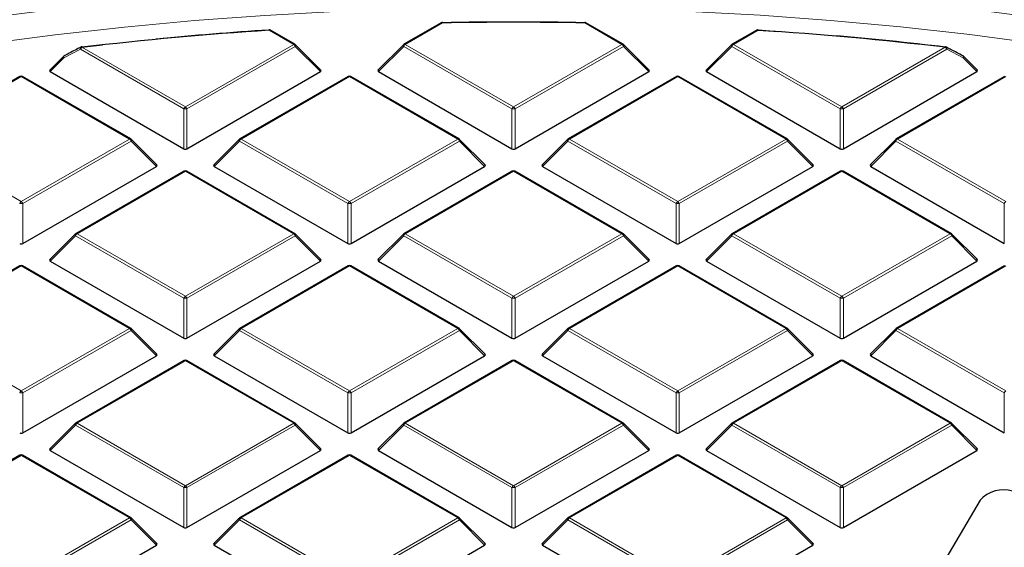
# Model space of a CAD drawing. Units: millimetres. Extents: x 0 to 420, y 0 to 297.
# Drawn here: x 299 to 318, y 212 to 222 of the extents above; entities that cross this region are included whole.
import ezdxf

# ---------------------------------------------------------------- set-up
doc = ezdxf.new("R2010")
doc.units = ezdxf.units.MM

msp = doc.modelspace()

# ---------------------------------------------------------------- linework, layer by layer
at = {"color": 7, "linetype": 'Continuous', "lineweight": 25}
for p, q in [((307.3338, 222.0848), (306.6118, 221.668)), ((310.8628, 221.668), (310.1409, 222.0848)), ((304.4989, 221.668), (304.022, 221.9433)), ((313.4527, 221.9433), (312.9758, 221.668)), ((313.4825, 221.9452), (313.8742, 221.9185)), ((300.3597, 221.6145), (300.7634, 221.6606)), ((305.0023, 221.1669), (304.5092, 221.66)), ((306.6015, 221.66), (306.1084, 221.1669)), ((311.3663, 221.1669), (310.8732, 221.66)), ((312.9654, 221.66), (312.4724, 221.1669)), ((300.0141, 221.4367), (299.7444, 221.1669)), ((317.7302, 221.1669), (317.4605, 221.4367)), ((299.7523, 221.1375), (302.3428, 219.6421)), ((302.404, 219.6421), (304.9944, 221.1375)), ((306.1163, 221.1375), (308.7067, 219.6421)), ((308.7679, 219.6421), (311.3584, 221.1375)), ((312.4803, 221.1375), (315.0707, 219.6421)), ((315.1319, 219.6421), (317.7223, 221.1375)), ((299.1664, 221.0437), (297.0659, 219.8311)), ((301.3169, 219.8311), (299.2164, 221.0437)), ((305.5304, 221.0437), (303.4298, 219.8311)), ((307.6809, 219.8311), (305.5803, 221.0437)), ((311.8943, 221.0437), (309.7938, 219.8311)), ((314.0448, 219.8311), (311.9443, 221.0437)), ((318.2583, 221.0437), (316.1578, 219.8311)), ((301.8203, 219.33), (301.3273, 219.8231)), ((303.4195, 219.8231), (302.9264, 219.33)), ((308.1843, 219.33), (307.6912, 219.8231)), ((309.7834, 219.8231), (309.2904, 219.33)), ((314.5482, 219.33), (314.0552, 219.8231)), ((316.1474, 219.8231), (315.6543, 219.33)), ((299.222, 217.8052), (301.8124, 219.3006)), ((302.3484, 219.2067), (300.2479, 217.9941)), ((304.4989, 217.9941), (302.3984, 219.2067)), ((302.9343, 219.3006), (305.5247, 217.8052)), ((305.586, 217.8052), (308.1764, 219.3006)), ((308.7123, 219.2067), (306.6118, 217.9941)), ((310.8628, 217.9941), (308.7623, 219.2067)), ((309.2983, 219.3006), (311.8887, 217.8052)), ((311.9499, 217.8052), (314.5403, 219.3006)), ((315.0763, 219.2067), (312.9758, 217.9941)), ((317.2268, 217.9941), (315.1263, 219.2067)), ((315.6622, 219.3006), (318.2527, 217.8052)), ((300.2375, 217.9862), (299.7444, 217.4931)), ((305.0023, 217.4931), (304.5092, 217.9862)), ((306.6015, 217.9862), (306.1084, 217.4931)), ((311.3663, 217.4931), (310.8732, 217.9862)), ((312.9654, 217.9862), (312.4724, 217.4931)), ((317.7302, 217.4931), (317.2372, 217.9862)), ((299.7523, 217.4637), (302.3428, 215.9682)), ((302.404, 215.9682), (304.9944, 217.4637)), ((306.1163, 217.4637), (308.7067, 215.9682)), ((308.7679, 215.9682), (311.3584, 217.4637)), ((312.4803, 217.4637), (315.0707, 215.9682)), ((315.1319, 215.9682), (317.7223, 217.4637)), ((299.1664, 217.3698), (297.0659, 216.1572)), ((301.3169, 216.1572), (299.2164, 217.3698)), ((305.5304, 217.3698), (303.4298, 216.1572)), ((307.6809, 216.1572), (305.5803, 217.3698)), ((311.8943, 217.3698), (309.7938, 216.1572)), ((314.0448, 216.1572), (311.9443, 217.3698)), ((318.2583, 217.3698), (316.1578, 216.1572)), ((301.8203, 215.6562), (301.3273, 216.1493)), ((303.4195, 216.1493), (302.9264, 215.6562)), ((308.1843, 215.6562), (307.6912, 216.1493)), ((309.7834, 216.1493), (309.2904, 215.6562)), ((314.5482, 215.6562), (314.0552, 216.1493)), ((316.1474, 216.1493), (315.6543, 215.6562)), ((299.222, 214.1313), (301.8124, 215.6267)), ((302.9343, 215.6267), (305.5247, 214.1313)), ((305.586, 214.1313), (308.1764, 215.6267)), ((309.2983, 215.6267), (311.8887, 214.1313)), ((311.9499, 214.1313), (314.5403, 215.6267)), ((315.6622, 215.6267), (318.2527, 214.1313)), ((302.3484, 215.5329), (300.2479, 214.3203)), ((304.4989, 214.3203), (302.3984, 215.5329)), ((308.7123, 215.5329), (306.6118, 214.3203)), ((310.8628, 214.3203), (308.7623, 215.5329)), ((315.0763, 215.5329), (312.9758, 214.3203)), ((317.2268, 214.3203), (315.1263, 215.5329)), ((300.2375, 214.3124), (299.7444, 213.8193)), ((305.0023, 213.8193), (304.5092, 214.3124)), ((306.6015, 214.3124), (306.1084, 213.8193)), ((311.3663, 213.8193), (310.8732, 214.3124)), ((312.9654, 214.3124), (312.4724, 213.8193)), ((317.7302, 213.8193), (317.2372, 214.3124)), ((299.1664, 213.696), (297.0659, 212.4834)), ((301.3169, 212.4834), (299.2164, 213.696)), ((299.7523, 213.7898), (302.3428, 212.2944)), ((302.404, 212.2944), (304.9944, 213.7898)), ((305.5304, 213.696), (303.4298, 212.4834)), ((307.6809, 212.4834), (305.5803, 213.696)), ((306.1163, 213.7898), (308.7067, 212.2944)), ((308.7679, 212.2944), (311.3584, 213.7898)), ((311.8943, 213.696), (309.7938, 212.4834)), ((314.0448, 212.4834), (311.9443, 213.696)), ((312.4803, 213.7898), (315.0707, 212.2944)), ((315.1319, 212.2944), (317.7223, 213.7898)), ((317.7819, 212.8244), (316.2144, 210.1586)), ((301.8203, 211.9824), (301.3273, 212.4754)), ((303.4195, 212.4754), (302.9264, 211.9824)), ((308.1843, 211.9824), (307.6912, 212.4754)), ((309.7834, 212.4754), (309.2904, 211.9824)), ((314.5482, 211.9824), (314.0552, 212.4754)), ((299.222, 210.4575), (301.8124, 211.9529)), ((302.9343, 211.9529), (305.5247, 210.4575)), ((305.586, 210.4575), (308.1764, 211.9529)), ((309.2983, 211.9529), (311.8887, 210.4575)), ((311.9499, 210.4575), (314.5403, 211.9529))]:
    msp.add_line(p, q, dxfattribs=at)
at = {"color": 8, "linetype": 'Continuous', "lineweight": 18}
for p, q in [((307.3588, 222.0823), (306.6368, 221.6655)), ((310.8378, 221.6655), (310.1159, 222.0823)), ((304.4739, 221.6655), (303.997, 221.9408)), ((313.4777, 221.9408), (313.0008, 221.6655)), ((302.3734, 220.4529), (304.4739, 221.6655)), ((306.6368, 221.6655), (308.7373, 220.4529)), ((308.7373, 220.4529), (310.8378, 221.6655)), ((313.0008, 221.6655), (315.1013, 220.4529)), ((300.3377, 221.5723), (300.0189, 221.404)), ((302.3428, 220.4148), (300.3377, 221.5723)), ((300.3683, 221.6104), (302.3734, 220.4529)), ((304.5045, 221.6274), (302.404, 220.4148)), ((304.9944, 221.1375), (304.5045, 221.6274)), ((306.6062, 221.6274), (306.1163, 221.1375)), ((308.7067, 220.4148), (306.6062, 221.6274)), ((310.8685, 221.6274), (308.7679, 220.4148)), ((311.3584, 221.1375), (310.8685, 221.6274)), ((312.9702, 221.6274), (312.4803, 221.1375)), ((315.0707, 220.4148), (312.9702, 221.6274)), ((315.1013, 220.4529), (317.1063, 221.6104)), ((317.137, 221.5723), (315.1319, 220.4148)), ((317.4558, 221.404), (317.137, 221.5723)), ((300.0189, 221.404), (299.7523, 221.1375)), ((317.7223, 221.1375), (317.4558, 221.404)), ((299.1914, 221.0412), (297.0909, 219.8286)), ((301.2919, 219.8286), (299.1914, 221.0412)), ((305.5554, 221.0412), (303.4548, 219.8286)), ((307.6559, 219.8286), (305.5554, 221.0412)), ((311.9193, 221.0412), (309.8188, 219.8286)), ((314.0198, 219.8286), (311.9193, 221.0412)), ((318.2833, 221.0412), (316.1828, 219.8286)), ((302.3428, 219.6421), (302.3428, 220.4148)), ((302.404, 220.4148), (302.404, 219.6421)), ((308.7067, 219.6421), (308.7067, 220.4148)), ((308.7679, 220.4148), (308.7679, 219.6421)), ((315.0707, 219.6421), (315.0707, 220.4148)), ((315.1319, 220.4148), (315.1319, 219.6421)), ((297.0909, 219.8286), (299.1914, 218.616)), ((299.1914, 218.616), (301.2919, 219.8286)), ((301.3225, 219.7905), (299.222, 218.5779)), ((301.8124, 219.3006), (301.3225, 219.7905)), ((303.4242, 219.7905), (302.9343, 219.3006)), ((305.5247, 218.5779), (303.4242, 219.7905)), ((303.4548, 219.8286), (305.5554, 218.616)), ((305.5554, 218.616), (307.6559, 219.8286)), ((307.6865, 219.7905), (305.586, 218.5779)), ((308.1764, 219.3006), (307.6865, 219.7905)), ((309.7882, 219.7905), (309.2983, 219.3006)), ((311.8887, 218.5779), (309.7882, 219.7905)), ((309.8188, 219.8286), (311.9193, 218.616)), ((311.9193, 218.616), (314.0198, 219.8286)), ((314.0504, 219.7905), (311.9499, 218.5779)), ((314.5403, 219.3006), (314.0504, 219.7905)), ((316.1521, 219.7905), (315.6622, 219.3006)), ((318.2527, 218.5779), (316.1521, 219.7905)), ((316.1828, 219.8286), (318.2833, 218.616)), ((302.3734, 219.2043), (300.2729, 217.9917)), ((304.4739, 217.9917), (302.3734, 219.2043)), ((308.7373, 219.2043), (306.6368, 217.9917)), ((310.8378, 217.9917), (308.7373, 219.2043)), ((315.1013, 219.2043), (313.0008, 217.9917)), ((317.2018, 217.9917), (315.1013, 219.2043)), ((299.222, 218.5779), (299.222, 217.8052)), ((305.5247, 217.8052), (305.5247, 218.5779)), ((305.586, 218.5779), (305.586, 217.8052)), ((311.8887, 217.8052), (311.8887, 218.5779)), ((311.9499, 218.5779), (311.9499, 217.8052)), ((318.2527, 217.8052), (318.2527, 218.5779)), ((300.2422, 217.9536), (299.7523, 217.4637)), ((302.3428, 216.741), (300.2422, 217.9536)), ((300.2729, 217.9917), (302.3734, 216.7791)), ((302.3734, 216.7791), (304.4739, 217.9917)), ((304.5045, 217.9536), (302.404, 216.741)), ((304.9944, 217.4637), (304.5045, 217.9536)), ((306.6062, 217.9536), (306.1163, 217.4637)), ((308.7067, 216.741), (306.6062, 217.9536)), ((306.6368, 217.9917), (308.7373, 216.7791)), ((308.7373, 216.7791), (310.8378, 217.9917)), ((310.8685, 217.9536), (308.7679, 216.741)), ((311.3584, 217.4637), (310.8685, 217.9536)), ((312.9702, 217.9536), (312.4803, 217.4637)), ((315.0707, 216.741), (312.9702, 217.9536)), ((313.0008, 217.9917), (315.1013, 216.7791)), ((315.1013, 216.7791), (317.2018, 217.9917)), ((317.2324, 217.9536), (315.1319, 216.741)), ((317.7223, 217.4637), (317.2324, 217.9536)), ((299.1914, 217.3674), (297.0909, 216.1548)), ((301.2919, 216.1548), (299.1914, 217.3674)), ((305.5554, 217.3674), (303.4548, 216.1548)), ((307.6559, 216.1548), (305.5554, 217.3674)), ((311.9193, 217.3674), (309.8188, 216.1548)), ((314.0198, 216.1548), (311.9193, 217.3674)), ((318.2833, 217.3674), (316.1828, 216.1548)), ((302.3428, 215.9682), (302.3428, 216.741)), ((302.404, 216.741), (302.404, 215.9682)), ((308.7067, 215.9682), (308.7067, 216.741)), ((308.7679, 216.741), (308.7679, 215.9682)), ((315.0707, 215.9682), (315.0707, 216.741)), ((315.1319, 216.741), (315.1319, 215.9682)), ((297.0909, 216.1548), (299.1914, 214.9421)), ((299.1914, 214.9421), (301.2919, 216.1548)), ((303.4548, 216.1548), (305.5554, 214.9421)), ((305.5554, 214.9421), (307.6559, 216.1548)), ((309.8188, 216.1548), (311.9193, 214.9421)), ((311.9193, 214.9421), (314.0198, 216.1548)), ((316.1828, 216.1548), (318.2833, 214.9421)), ((301.3225, 216.1167), (299.222, 214.9041)), ((301.8124, 215.6267), (301.3225, 216.1167)), ((303.4242, 216.1167), (302.9343, 215.6267)), ((305.5247, 214.9041), (303.4242, 216.1167)), ((307.6865, 216.1167), (305.586, 214.9041)), ((308.1764, 215.6267), (307.6865, 216.1167)), ((309.7882, 216.1167), (309.2983, 215.6267)), ((311.8887, 214.9041), (309.7882, 216.1167)), ((314.0504, 216.1167), (311.9499, 214.9041)), ((314.5403, 215.6267), (314.0504, 216.1167)), ((316.1521, 216.1167), (315.6622, 215.6267)), ((318.2527, 214.9041), (316.1521, 216.1167)), ((302.3734, 215.5304), (300.2729, 214.3178)), ((304.4739, 214.3178), (302.3734, 215.5304)), ((308.7373, 215.5304), (306.6368, 214.3178)), ((310.8378, 214.3178), (308.7373, 215.5304)), ((315.1013, 215.5304), (313.0008, 214.3178)), ((317.2018, 214.3178), (315.1013, 215.5304)), ((299.222, 214.9041), (299.222, 214.1313)), ((305.5247, 214.1313), (305.5247, 214.9041)), ((305.586, 214.9041), (305.586, 214.1313)), ((311.8887, 214.1313), (311.8887, 214.9041)), ((311.9499, 214.9041), (311.9499, 214.1313)), ((318.2527, 214.1313), (318.2527, 214.9041)), ((300.2422, 214.2797), (299.7523, 213.7898)), ((302.3428, 213.0671), (300.2422, 214.2797)), ((300.2729, 214.3178), (302.3734, 213.1052)), ((302.3734, 213.1052), (304.4739, 214.3178)), ((304.5045, 214.2797), (302.404, 213.0671)), ((304.9944, 213.7898), (304.5045, 214.2797)), ((306.6062, 214.2797), (306.1163, 213.7898)), ((308.7067, 213.0671), (306.6062, 214.2797)), ((306.6368, 214.3178), (308.7373, 213.1052)), ((308.7373, 213.1052), (310.8378, 214.3178)), ((310.8685, 214.2797), (308.7679, 213.0671)), ((311.3584, 213.7898), (310.8685, 214.2797)), ((312.9702, 214.2797), (312.4803, 213.7898)), ((315.0707, 213.0671), (312.9702, 214.2797)), ((313.0008, 214.3178), (315.1013, 213.1052)), ((315.1013, 213.1052), (317.2018, 214.3178)), ((317.2324, 214.2797), (315.1319, 213.0671)), ((317.7223, 213.7898), (317.2324, 214.2797)), ((299.1914, 213.6935), (297.0909, 212.4809)), ((301.2919, 212.4809), (299.1914, 213.6935)), ((305.5554, 213.6935), (303.4548, 212.4809)), ((307.6559, 212.4809), (305.5554, 213.6935)), ((311.9193, 213.6935), (309.8188, 212.4809)), ((314.0198, 212.4809), (311.9193, 213.6935)), ((302.3428, 212.2944), (302.3428, 213.0671)), ((302.404, 213.0671), (302.404, 212.2944)), ((308.7067, 212.2944), (308.7067, 213.0671)), ((308.7679, 213.0671), (308.7679, 212.2944)), ((315.0707, 212.2944), (315.0707, 213.0671)), ((315.1319, 213.0671), (315.1319, 212.2944)), ((299.1914, 211.2683), (301.2919, 212.4809)), ((301.3225, 212.4428), (299.222, 211.2302)), ((301.8124, 211.9529), (301.3225, 212.4428)), ((303.4242, 212.4428), (302.9343, 211.9529)), ((305.5247, 211.2302), (303.4242, 212.4428)), ((303.4548, 212.4809), (305.5554, 211.2683)), ((305.5554, 211.2683), (307.6559, 212.4809)), ((307.6865, 212.4428), (305.586, 211.2302)), ((308.1764, 211.9529), (307.6865, 212.4428)), ((309.7882, 212.4428), (309.2983, 211.9529)), ((311.8887, 211.2302), (309.7882, 212.4428)), ((309.8188, 212.4809), (311.9193, 211.2683)), ((311.9193, 211.2683), (314.0198, 212.4809)), ((314.0504, 212.4428), (311.9499, 211.2302)), ((314.5403, 211.9529), (314.0504, 212.4428))]:
    msp.add_line(p, q, dxfattribs=at)
at = {"color": 8, "linetype": 'Continuous', "lineweight": 18, "flags": 128}
for points in [[(298.5068, 221.6741), (299.8469, 221.8502), (301.196, 222.0015), (302.5528, 222.1279), (303.9159, 222.2292), (305.2839, 222.3054), (306.6554, 222.3563), (308.029, 222.382), (309.4034, 222.3824), (310.777, 222.3575), (312.1486, 222.3073), (313.5167, 222.2319), (314.88, 222.1313), (316.237, 222.0057), (317.5864, 221.8552), (318.9268, 221.6799)], [(304.5092, 221.66), (304.5105, 221.6585), (304.5121, 221.6549), (304.5126, 221.6505), (304.5121, 221.6454), (304.5105, 221.6398), (304.508, 221.6337), (304.5045, 221.6274)], [(306.6062, 221.6274), (306.6027, 221.6337), (306.6002, 221.6398), (306.5986, 221.6454), (306.5981, 221.6505), (306.5986, 221.6549), (306.6002, 221.6585), (306.6015, 221.66)], [(310.8732, 221.66), (310.8745, 221.6585), (310.8761, 221.6549), (310.8766, 221.6505), (310.8761, 221.6454), (310.8745, 221.6398), (310.8719, 221.6337), (310.8685, 221.6274)], [(312.9702, 221.6274), (312.9667, 221.6337), (312.9641, 221.6398), (312.9626, 221.6454), (312.962, 221.6505), (312.9626, 221.6549), (312.9641, 221.6585), (312.9654, 221.66)], [(300.3377, 221.5723), (300.3354, 221.5821), (300.3347, 221.5914), (300.3356, 221.5996), (300.338, 221.6064), (300.3418, 221.6115), (300.3451, 221.6138)], [(300.3683, 221.6104), (300.367, 221.6137), (300.3657, 221.6163), (300.3645, 221.6181), (300.3634, 221.6191), (300.3625, 221.6192)], [(317.1297, 221.6138), (317.1329, 221.6115), (317.1367, 221.6064), (317.1391, 221.5996), (317.1399, 221.5914), (317.1392, 221.5821), (317.137, 221.5723)], [(300.0189, 221.404), (300.0154, 221.4103), (300.0128, 221.4164), (300.0113, 221.422), (300.0108, 221.4271), (300.0113, 221.4315), (300.0128, 221.4351), (300.0141, 221.4367)], [(300.0189, 221.404), (300.0166, 221.4138), (300.0158, 221.423), (300.0166, 221.4312), (300.019, 221.438), (300.0228, 221.4431), (300.026, 221.4454)], [(317.4487, 221.4454), (317.4519, 221.4431), (317.4557, 221.438), (317.458, 221.4312), (317.4588, 221.423), (317.4581, 221.4138), (317.4558, 221.404)], [(317.4605, 221.4367), (317.4618, 221.4351), (317.4634, 221.4315), (317.4639, 221.4271), (317.4634, 221.422), (317.4618, 221.4164), (317.4593, 221.4103), (317.4558, 221.404)], [(301.3273, 219.8231), (301.3286, 219.8215), (301.3301, 219.818), (301.3306, 219.8136), (301.3301, 219.8085), (301.3286, 219.8029), (301.326, 219.7968), (301.3225, 219.7905)], [(303.4242, 219.7905), (303.4207, 219.7968), (303.4182, 219.8029), (303.4166, 219.8085), (303.4161, 219.8136), (303.4166, 219.818), (303.4182, 219.8215), (303.4195, 219.8231)], [(307.6912, 219.8231), (307.6925, 219.8215), (307.6941, 219.818), (307.6946, 219.8136), (307.6941, 219.8085), (307.6925, 219.8029), (307.69, 219.7968), (307.6865, 219.7905)], [(309.7882, 219.7905), (309.7847, 219.7968), (309.7822, 219.8029), (309.7806, 219.8085), (309.7801, 219.8136), (309.7806, 219.818), (309.7822, 219.8215), (309.7834, 219.8231)], [(314.0552, 219.8231), (314.0565, 219.8215), (314.058, 219.818), (314.0586, 219.8136), (314.058, 219.8085), (314.0565, 219.8029), (314.0539, 219.7968), (314.0504, 219.7905)], [(316.1521, 219.7905), (316.1487, 219.7968), (316.1461, 219.8029), (316.1446, 219.8085), (316.144, 219.8136), (316.1446, 219.818), (316.1461, 219.8215), (316.1474, 219.8231)], [(300.2422, 217.9536), (300.2388, 217.9599), (300.2362, 217.9659), (300.2346, 217.9716), (300.2341, 217.9767), (300.2346, 217.981), (300.2362, 217.9846), (300.2375, 217.9862)], [(304.5092, 217.9862), (304.5105, 217.9846), (304.5121, 217.981), (304.5126, 217.9767), (304.5121, 217.9716), (304.5105, 217.9659), (304.508, 217.9599), (304.5045, 217.9536)], [(306.6062, 217.9536), (306.6027, 217.9599), (306.6002, 217.9659), (306.5986, 217.9716), (306.5981, 217.9767), (306.5986, 217.981), (306.6002, 217.9846), (306.6015, 217.9862)], [(310.8732, 217.9862), (310.8745, 217.9846), (310.8761, 217.981), (310.8766, 217.9767), (310.8761, 217.9716), (310.8745, 217.9659), (310.8719, 217.9599), (310.8685, 217.9536)], [(312.9702, 217.9536), (312.9667, 217.9599), (312.9641, 217.9659), (312.9626, 217.9716), (312.962, 217.9767), (312.9626, 217.981), (312.9641, 217.9846), (312.9654, 217.9862)], [(317.2372, 217.9862), (317.2385, 217.9846), (317.24, 217.981), (317.2405, 217.9767), (317.24, 217.9716), (317.2385, 217.9659), (317.2359, 217.9599), (317.2324, 217.9536)], [(301.3273, 216.1493), (301.3286, 216.1477), (301.3301, 216.1441), (301.3306, 216.1397), (301.3301, 216.1347), (301.3286, 216.129), (301.326, 216.123), (301.3225, 216.1167)], [(303.4242, 216.1167), (303.4207, 216.123), (303.4182, 216.129), (303.4166, 216.1347), (303.4161, 216.1397), (303.4166, 216.1441), (303.4182, 216.1477), (303.4195, 216.1493)], [(307.6912, 216.1493), (307.6925, 216.1477), (307.6941, 216.1441), (307.6946, 216.1397), (307.6941, 216.1347), (307.6925, 216.129), (307.69, 216.123), (307.6865, 216.1167)], [(309.7882, 216.1167), (309.7847, 216.123), (309.7822, 216.129), (309.7806, 216.1347), (309.7801, 216.1397), (309.7806, 216.1441), (309.7822, 216.1477), (309.7834, 216.1493)], [(314.0552, 216.1493), (314.0565, 216.1477), (314.058, 216.1441), (314.0586, 216.1397), (314.058, 216.1347), (314.0565, 216.129), (314.0539, 216.123), (314.0504, 216.1167)], [(316.1521, 216.1167), (316.1487, 216.123), (316.1461, 216.129), (316.1446, 216.1347), (316.144, 216.1397), (316.1446, 216.1441), (316.1461, 216.1477), (316.1474, 216.1493)], [(300.2422, 214.2797), (300.2388, 214.286), (300.2362, 214.2921), (300.2346, 214.2977), (300.2341, 214.3028), (300.2346, 214.3072), (300.2362, 214.3108), (300.2375, 214.3124)], [(304.5092, 214.3124), (304.5105, 214.3108), (304.5121, 214.3072), (304.5126, 214.3028), (304.5121, 214.2977), (304.5105, 214.2921), (304.508, 214.286), (304.5045, 214.2797)], [(306.6062, 214.2797), (306.6027, 214.286), (306.6002, 214.2921), (306.5986, 214.2977), (306.5981, 214.3028), (306.5986, 214.3072), (306.6002, 214.3108), (306.6015, 214.3124)], [(310.8732, 214.3124), (310.8745, 214.3108), (310.8761, 214.3072), (310.8766, 214.3028), (310.8761, 214.2977), (310.8745, 214.2921), (310.8719, 214.286), (310.8685, 214.2797)], [(312.9702, 214.2797), (312.9667, 214.286), (312.9641, 214.2921), (312.9626, 214.2977), (312.962, 214.3028), (312.9626, 214.3072), (312.9641, 214.3108), (312.9654, 214.3124)], [(317.2372, 214.3124), (317.2385, 214.3108), (317.24, 214.3072), (317.2405, 214.3028), (317.24, 214.2977), (317.2385, 214.2921), (317.2359, 214.286), (317.2324, 214.2797)], [(301.3273, 212.4754), (301.3286, 212.4739), (301.3301, 212.4703), (301.3306, 212.4659), (301.3301, 212.4608), (301.3286, 212.4552), (301.326, 212.4491), (301.3225, 212.4428)], [(303.4242, 212.4428), (303.4207, 212.4491), (303.4182, 212.4552), (303.4166, 212.4608), (303.4161, 212.4659), (303.4166, 212.4703), (303.4182, 212.4739), (303.4195, 212.4754)], [(307.6912, 212.4754), (307.6925, 212.4739), (307.6941, 212.4703), (307.6946, 212.4659), (307.6941, 212.4608), (307.6925, 212.4552), (307.69, 212.4491), (307.6865, 212.4428)], [(309.7882, 212.4428), (309.7847, 212.4491), (309.7822, 212.4552), (309.7806, 212.4608), (309.7801, 212.4659), (309.7806, 212.4703), (309.7822, 212.4739), (309.7834, 212.4754)], [(314.0552, 212.4754), (314.0565, 212.4739), (314.058, 212.4703), (314.0586, 212.4659), (314.058, 212.4608), (314.0565, 212.4552), (314.0539, 212.4491), (314.0504, 212.4428)]]:
    msp.add_lwpolyline(points, dxfattribs=at)
at = {"color": 7, "linetype": 'Continuous', "lineweight": 25, "flags": 128}
for points in [[(303.9937, 221.9499), (303.9936, 221.9498), (303.993, 221.9491), (303.9925, 221.9476), (303.9921, 221.9452)], [(313.4825, 221.9452), (313.4821, 221.9476), (313.4816, 221.9491), (313.4811, 221.9498), (313.4809, 221.9499)]]:
    msp.add_lwpolyline(points, dxfattribs=at)
at = {"color": 7, "linetype": 'Continuous', "lineweight": 25}
for centre, radius, start, end in [((307.3588, 222.0415), 0.05, 91.08325, 119.99731), ((308.7373, 149.0951), 73.0048, 88.916912, 91.083088), ((308.7373, 149.1655), 72.9299, 88.916912, 91.083088), ((310.1159, 222.0415), 0.05, 60.00269, 88.91675), ((308.6329, 150.9369), 71.1551, 93.735576, 96.669884), ((308.6635, 150.4799), 71.6179, 93.73986, 95.491798), ((303.997, 221.9), 0.05, 60.00269, 93.74185), ((313.4777, 221.9), 0.05, 86.25815, 119.99731), ((308.8418, 150.9369), 71.1551, 83.330116, 86.264424), ((304.4739, 221.6247), 0.05, 44.99845, 60.00269), ((306.6368, 221.6247), 0.05, 119.99731, 135.00155), ((310.8378, 221.6247), 0.05, 44.99845, 60.00269), ((313.0008, 221.6247), 0.05, 119.99731, 135.00155), ((308.8828, 151.2653), 70.8292, 83.32572, 85.095137), ((300.3683, 221.5696), 0.05, 96.67697, 117.68947), ((317.1063, 221.5696), 0.05, 62.31053, 83.32303), ((300.0495, 221.4013), 0.05, 117.95689, 135.00155), ((317.4252, 221.4013), 0.05, 44.99845, 62.04311), ((299.1914, 221.0004), 0.05, 60.00269, 119.99731), ((305.5554, 221.0004), 0.05, 60.00269, 119.99731), ((311.9193, 221.0004), 0.05, 60.00269, 119.99731), ((301.2919, 219.7878), 0.05, 44.99845, 60.00269), ((303.4548, 219.7878), 0.05, 119.99731, 135.00155), ((307.6559, 219.7878), 0.05, 44.99845, 60.00269), ((309.8188, 219.7878), 0.05, 119.99731, 135.00155), ((314.0198, 219.7878), 0.05, 44.99845, 60.00269), ((316.1828, 219.7878), 0.05, 119.99731, 135.00155), ((302.3734, 219.1634), 0.05, 60.00269, 119.99731), ((308.7373, 219.1634), 0.05, 60.00269, 119.99731), ((315.1013, 219.1634), 0.05, 60.00269, 119.99731), ((300.2729, 217.9508), 0.05, 119.99731, 135.00155), ((304.4739, 217.9508), 0.05, 44.99845, 60.00269), ((306.6368, 217.9508), 0.05, 119.99731, 135.00155), ((310.8378, 217.9508), 0.05, 44.99845, 60.00269), ((313.0008, 217.9508), 0.05, 119.99731, 135.00155), ((317.2018, 217.9508), 0.05, 44.99845, 60.00269), ((299.1914, 217.3265), 0.05, 60.00269, 119.99731), ((305.5554, 217.3265), 0.05, 60.00269, 119.99731), ((311.9193, 217.3265), 0.05, 60.00269, 119.99731), ((301.2919, 216.1139), 0.05, 44.99845, 60.00269), ((303.4548, 216.1139), 0.05, 119.99731, 135.00155), ((307.6559, 216.1139), 0.05, 44.99845, 60.00269), ((309.8188, 216.1139), 0.05, 119.99731, 135.00155), ((314.0198, 216.1139), 0.05, 44.99845, 60.00269), ((316.1828, 216.1139), 0.05, 119.99731, 135.00155), ((302.3734, 215.4896), 0.05, 60.00269, 119.99731), ((308.7373, 215.4896), 0.05, 60.00269, 119.99731), ((315.1013, 215.4896), 0.05, 60.00269, 119.99731), ((300.2729, 214.277), 0.05, 119.99731, 135.00155), ((304.4739, 214.277), 0.05, 44.99845, 60.00269), ((306.6368, 214.277), 0.05, 119.99731, 135.00155), ((310.8378, 214.277), 0.05, 44.99845, 60.00269), ((313.0008, 214.277), 0.05, 119.99731, 135.00155), ((317.2018, 214.277), 0.05, 44.99845, 60.00269), ((299.1914, 213.6527), 0.05, 60.00269, 119.99731), ((305.5554, 213.6527), 0.05, 60.00269, 119.99731), ((311.9193, 213.6527), 0.05, 60.00269, 119.99731), ((318.2394, 212.4026), 0.6222, 73.59641, 137.33163), ((301.2919, 212.4401), 0.05, 44.99845, 60.00269), ((303.4548, 212.4401), 0.05, 119.99731, 135.00155), ((307.6559, 212.4401), 0.05, 44.99845, 60.00269), ((309.8188, 212.4401), 0.05, 119.99731, 135.00155), ((314.0198, 212.4401), 0.05, 44.99845, 60.00269)]:
    msp.add_arc(centre, radius, start, end, dxfattribs=at)
at = {"color": 8, "linetype": 'Continuous', "lineweight": 18}
for centre, radius, start, end in [((307.3441, 222.0617), 0.0253, 54.53278, 114.15676), ((307.3227, 222.0832), 0.0361, 358.54966, 13.22865), ((310.1519, 222.0832), 0.0361, 166.77135, 181.45034), ((310.1305, 222.0617), 0.0253, 65.84324, 125.46722), ((303.9839, 221.9412), 0.0131, 358.19806, 41.39037), ((304.0117, 221.9202), 0.0253, 65.84324, 125.46722), ((313.463, 221.9202), 0.0253, 54.53278, 114.15676), ((313.4927, 221.9405), 0.0151, 141.55541, 178.85617), ((304.4885, 221.6449), 0.0253, 65.84324, 125.46722), ((304.4325, 221.6009), 0.0767, 20.22711, 57.36203), ((306.6782, 221.6009), 0.0767, 122.63797, 159.77289), ((306.6222, 221.6449), 0.0253, 54.53278, 114.15676), ((310.8525, 221.6449), 0.0253, 65.84324, 125.46722), ((310.7965, 221.6009), 0.0767, 20.22711, 57.36203), ((313.0422, 221.6009), 0.0767, 122.63797, 159.77289), ((312.9861, 221.6449), 0.0253, 54.53278, 114.15676), ((300.4097, 221.5458), 0.0767, 122.63797, 159.77289), ((317.1182, 221.6089), 0.0119, 120.32164, 172.98026), ((317.065, 221.5458), 0.0767, 20.22711, 57.36203), ((299.1767, 221.0206), 0.0253, 54.53278, 114.15676), ((299.206, 221.0206), 0.0253, 65.84324, 125.46722), ((305.5407, 221.0206), 0.0253, 54.53278, 114.15676), ((305.57, 221.0206), 0.0253, 65.84324, 125.46722), ((311.9047, 221.0206), 0.0253, 54.53278, 114.15676), ((311.934, 221.0206), 0.0253, 65.84324, 125.46722), ((302.4148, 220.3883), 0.0767, 122.63797, 159.77289), ((302.3734, 219.7817), 0.6338, 87.23102, 92.76898), ((302.332, 220.3883), 0.0767, 20.22711, 57.36203), ((308.7787, 220.3883), 0.0767, 122.63797, 159.77289), ((308.7373, 219.7817), 0.6338, 87.23102, 92.76898), ((308.6959, 220.3883), 0.0767, 20.22711, 57.36203), ((315.1427, 220.3883), 0.0767, 122.63797, 159.77289), ((315.1013, 219.7817), 0.6338, 87.23102, 92.76898), ((315.0599, 220.3883), 0.0767, 20.22711, 57.36203), ((301.3066, 219.808), 0.0253, 65.84324, 125.46722), ((301.2505, 219.764), 0.0767, 20.22711, 57.36203), ((303.4962, 219.764), 0.0767, 122.63797, 159.77289), ((303.4402, 219.808), 0.0253, 54.53278, 114.15676), ((307.6705, 219.808), 0.0253, 65.84324, 125.46722), ((307.6145, 219.764), 0.0767, 20.22711, 57.36203), ((309.8602, 219.764), 0.0767, 122.63797, 159.77289), ((309.8041, 219.808), 0.0253, 54.53278, 114.15676), ((314.0345, 219.808), 0.0253, 65.84324, 125.46722), ((313.9784, 219.764), 0.0767, 20.22711, 57.36203), ((316.2241, 219.764), 0.0767, 122.63797, 159.77289), ((316.1681, 219.808), 0.0253, 54.53278, 114.15676), ((302.3587, 219.1837), 0.0253, 54.53278, 114.15676), ((302.388, 219.1837), 0.0253, 65.84324, 125.46722), ((308.7227, 219.1837), 0.0253, 54.53278, 114.15676), ((308.752, 219.1837), 0.0253, 65.84324, 125.46722), ((315.0866, 219.1837), 0.0253, 54.53278, 114.15676), ((315.116, 219.1837), 0.0253, 65.84324, 125.46722), ((299.2328, 218.5514), 0.0767, 122.63797, 159.77289), ((299.15, 218.5514), 0.0767, 20.22711, 57.36203), ((305.5967, 218.5514), 0.0767, 122.63797, 159.77289), ((305.514, 218.5514), 0.0767, 20.22711, 57.36203), ((311.9607, 218.5514), 0.0767, 122.63797, 159.77289), ((311.8779, 218.5514), 0.0767, 20.22711, 57.36203), ((318.3247, 218.5514), 0.0767, 122.63797, 159.77289), ((299.1914, 217.9448), 0.6338, 87.23102, 92.76898), ((305.5554, 217.9448), 0.6338, 87.23102, 92.76898), ((311.9193, 217.9448), 0.6338, 87.23102, 92.76898), ((300.3142, 217.927), 0.0767, 122.63797, 159.77289), ((300.2582, 217.9711), 0.0253, 54.53278, 114.15676), ((304.4885, 217.9711), 0.0253, 65.84324, 125.46722), ((304.4325, 217.927), 0.0767, 20.22711, 57.36203), ((306.6782, 217.927), 0.0767, 122.63797, 159.77289), ((306.6222, 217.9711), 0.0253, 54.53278, 114.15676), ((310.8525, 217.9711), 0.0253, 65.84324, 125.46722), ((310.7965, 217.927), 0.0767, 20.22711, 57.36203), ((313.0422, 217.927), 0.0767, 122.63797, 159.77289), ((312.9861, 217.9711), 0.0253, 54.53278, 114.15676), ((317.2165, 217.9711), 0.0253, 65.84324, 125.46722), ((317.1604, 217.927), 0.0767, 20.22711, 57.36203), ((299.1767, 217.3468), 0.0253, 54.53278, 114.15676), ((299.206, 217.3468), 0.0253, 65.84324, 125.46722), ((305.5407, 217.3468), 0.0253, 54.53278, 114.15676), ((305.57, 217.3468), 0.0253, 65.84324, 125.46722), ((311.9047, 217.3468), 0.0253, 54.53278, 114.15676), ((311.934, 217.3468), 0.0253, 65.84324, 125.46722), ((302.4148, 216.7144), 0.0767, 122.63797, 159.77289), ((302.3734, 216.1079), 0.6338, 87.23102, 92.76898), ((302.332, 216.7144), 0.0767, 20.22711, 57.36203), ((308.7787, 216.7144), 0.0767, 122.63797, 159.77289), ((308.7373, 216.1079), 0.6338, 87.23102, 92.76898), ((308.6959, 216.7144), 0.0767, 20.22711, 57.36203), ((315.1427, 216.7144), 0.0767, 122.63797, 159.77289), ((315.1013, 216.1079), 0.6338, 87.23102, 92.76898), ((315.0599, 216.7144), 0.0767, 20.22711, 57.36203), ((301.3066, 216.1342), 0.0253, 65.84324, 125.46722), ((301.2505, 216.0901), 0.0767, 20.22711, 57.36203), ((303.4962, 216.0901), 0.0767, 122.63797, 159.77289), ((303.4402, 216.1342), 0.0253, 54.53278, 114.15676), ((307.6705, 216.1342), 0.0253, 65.84324, 125.46722), ((307.6145, 216.0901), 0.0767, 20.22711, 57.36203), ((309.8602, 216.0901), 0.0767, 122.63797, 159.77289), ((309.8041, 216.1342), 0.0253, 54.53278, 114.15676), ((314.0345, 216.1342), 0.0253, 65.84324, 125.46722), ((313.9784, 216.0901), 0.0767, 20.22711, 57.36203), ((316.2241, 216.0901), 0.0767, 122.63797, 159.77289), ((316.1681, 216.1342), 0.0253, 54.53278, 114.15676), ((302.3587, 215.5099), 0.0253, 54.53278, 114.15676), ((302.388, 215.5099), 0.0253, 65.84324, 125.46722), ((308.7227, 215.5099), 0.0253, 54.53278, 114.15676), ((308.752, 215.5099), 0.0253, 65.84324, 125.46722), ((315.0866, 215.5099), 0.0253, 54.53278, 114.15676), ((315.116, 215.5099), 0.0253, 65.84324, 125.46722), ((299.2328, 214.8775), 0.0767, 122.63797, 159.77289), ((299.1914, 214.271), 0.6338, 87.23102, 92.76898), ((299.15, 214.8775), 0.0767, 20.22711, 57.36203), ((305.5967, 214.8775), 0.0767, 122.63797, 159.77289), ((305.5554, 214.271), 0.6338, 87.23102, 92.76898), ((305.514, 214.8775), 0.0767, 20.22711, 57.36203), ((311.9607, 214.8775), 0.0767, 122.63797, 159.77289), ((311.9193, 214.271), 0.6338, 87.23102, 92.76898), ((311.8779, 214.8775), 0.0767, 20.22711, 57.36203), ((318.3247, 214.8775), 0.0767, 122.63797, 159.77289), ((300.3142, 214.2532), 0.0767, 122.63797, 159.77289), ((300.2582, 214.2973), 0.0253, 54.53278, 114.15676), ((304.4885, 214.2973), 0.0253, 65.84324, 125.46722), ((304.4325, 214.2532), 0.0767, 20.22711, 57.36203), ((306.6782, 214.2532), 0.0767, 122.63797, 159.77289), ((306.6222, 214.2973), 0.0253, 54.53278, 114.15676), ((310.8525, 214.2973), 0.0253, 65.84324, 125.46722), ((310.7965, 214.2532), 0.0767, 20.22711, 57.36203), ((313.0422, 214.2532), 0.0767, 122.63797, 159.77289), ((312.9861, 214.2973), 0.0253, 54.53278, 114.15676), ((317.2165, 214.2973), 0.0253, 65.84324, 125.46722), ((317.1604, 214.2532), 0.0767, 20.22711, 57.36203), ((299.1767, 213.6729), 0.0253, 54.53278, 114.15676), ((299.206, 213.6729), 0.0253, 65.84324, 125.46722), ((305.5407, 213.6729), 0.0253, 54.53278, 114.15676), ((305.57, 213.6729), 0.0253, 65.84324, 125.46722), ((311.9047, 213.6729), 0.0253, 54.53278, 114.15676), ((311.934, 213.6729), 0.0253, 65.84324, 125.46722), ((302.4148, 213.0406), 0.0767, 122.63797, 159.77289), ((302.3734, 212.4341), 0.6338, 87.23102, 92.76898), ((302.332, 213.0406), 0.0767, 20.22711, 57.36203), ((308.7787, 213.0406), 0.0767, 122.63797, 159.77289), ((308.7373, 212.4341), 0.6338, 87.23102, 92.76898), ((308.6959, 213.0406), 0.0767, 20.22711, 57.36203), ((315.1427, 213.0406), 0.0767, 122.63797, 159.77289), ((315.1013, 212.4341), 0.6338, 87.23102, 92.76898), ((315.0599, 213.0406), 0.0767, 20.22711, 57.36203), ((301.3066, 212.4603), 0.0253, 65.84324, 125.46722), ((301.2505, 212.4163), 0.0767, 20.22711, 57.36203), ((303.4962, 212.4163), 0.0767, 122.63797, 159.77289), ((303.4402, 212.4603), 0.0253, 54.53278, 114.15676), ((307.6705, 212.4603), 0.0253, 65.84324, 125.46722), ((307.6145, 212.4163), 0.0767, 20.22711, 57.36203), ((309.8602, 212.4163), 0.0767, 122.63797, 159.77289), ((309.8041, 212.4603), 0.0253, 54.53278, 114.15676), ((314.0345, 212.4603), 0.0253, 65.84324, 125.46722), ((313.9784, 212.4163), 0.0767, 20.22711, 57.36203)]:
    msp.add_arc(centre, radius, start, end, dxfattribs=at)
at = {"color": 7, "linetype": 'Continuous', "lineweight": 25}
for centre, major_axis, ratio, start_param, end_param in [((299.8034, 221.1552), (0.0645, 0), 0.4471651, 2.4825346, 3.8006507), ((304.9434, 221.1552), (0.0645, 0), 0.4471651, 5.6241273, 6.9422433), ((306.1673, 221.1552), (0.0645, 0), 0.4471651, 2.4825346, 3.8006507), ((311.3073, 221.1552), (0.0645, 0), 0.4471651, 5.6241273, 6.9422433), ((312.5313, 221.1552), (0.0645, 0), 0.4471651, 2.4825346, 3.8006507), ((317.6713, 221.1552), (0.0645, 0), 0.4471651, 5.6241273, 6.9422433), ((302.3734, 219.6715), (0.05, 0), 0.7452752, 4.0533309, 5.371447), ((308.7373, 219.6715), (0.05, 0), 0.7452752, 4.0533309, 5.371447), ((315.1013, 219.6715), (0.05, 0), 0.7452752, 4.0533309, 5.371447), ((301.7614, 219.3182), (0.0645, 0), 0.4471651, 5.6241273, 6.9422433), ((302.9853, 219.3182), (0.0645, 0), 0.4471651, 2.4825346, 3.8006507), ((308.1254, 219.3182), (0.0645, 0), 0.4471651, 5.6241273, 6.9422433), ((309.3493, 219.3182), (0.0645, 0), 0.4471651, 2.4825346, 3.8006507), ((314.4893, 219.3182), (0.0645, 0), 0.4471651, 5.6241273, 6.9422433), ((315.7133, 219.3182), (0.0645, 0), 0.4471651, 2.4825346, 3.8006507), ((299.1914, 217.8346), (0.05, 0), 0.7452752, 4.0533309, 5.371447), ((305.5554, 217.8346), (0.05, 0), 0.7452752, 4.0533309, 5.371447), ((311.9193, 217.8346), (0.05, 0), 0.7452752, 4.0533309, 5.371447), ((299.8034, 217.4813), (0.0645, 0), 0.4471651, 2.4825346, 3.8006507), ((304.9434, 217.4813), (0.0645, 0), 0.4471651, 5.6241273, 6.9422433), ((306.1673, 217.4813), (0.0645, 0), 0.4471651, 2.4825346, 3.8006507), ((311.3073, 217.4813), (0.0645, 0), 0.4471651, 5.6241273, 6.9422433), ((312.5313, 217.4813), (0.0645, 0), 0.4471651, 2.4825346, 3.8006507), ((317.6713, 217.4813), (0.0645, 0), 0.4471651, 5.6241273, 6.9422433), ((302.3734, 215.9977), (0.05, 0), 0.7452752, 4.0533309, 5.371447), ((308.7373, 215.9977), (0.05, 0), 0.7452752, 4.0533309, 5.371447), ((315.1013, 215.9977), (0.05, 0), 0.7452752, 4.0533309, 5.371447), ((301.7614, 215.6444), (0.0645, 0), 0.4471651, 5.6241273, 6.9422433), ((302.9853, 215.6444), (0.0645, 0), 0.4471651, 2.4825346, 3.8006507), ((308.1254, 215.6444), (0.0645, 0), 0.4471651, 5.6241273, 6.9422433), ((309.3493, 215.6444), (0.0645, 0), 0.4471651, 2.4825346, 3.8006507), ((314.4893, 215.6444), (0.0645, 0), 0.4471651, 5.6241273, 6.9422433), ((315.7133, 215.6444), (0.0645, 0), 0.4471651, 2.4825346, 3.8006507), ((299.1914, 214.1608), (0.05, 0), 0.7452752, 4.0533309, 5.371447), ((305.5554, 214.1608), (0.05, 0), 0.7452752, 4.0533309, 5.371447), ((311.9193, 214.1608), (0.05, 0), 0.7452752, 4.0533309, 5.371447), ((299.8034, 213.8075), (0.0645, 0), 0.4471651, 2.4825346, 3.8006507), ((304.9434, 213.8075), (0.0645, 0), 0.4471651, 5.6241273, 6.9422433), ((306.1673, 213.8075), (0.0645, 0), 0.4471651, 2.4825346, 3.8006507), ((311.3073, 213.8075), (0.0645, 0), 0.4471651, 5.6241273, 6.9422433), ((312.5313, 213.8075), (0.0645, 0), 0.4471651, 2.4825346, 3.8006507), ((317.6713, 213.8075), (0.0645, 0), 0.4471651, 5.6241273, 6.9422433), ((302.3734, 212.3239), (0.05, 0), 0.7452752, 4.0533309, 5.371447), ((308.7373, 212.3239), (0.05, 0), 0.7452752, 4.0533309, 5.371447), ((315.1013, 212.3239), (0.05, 0), 0.7452752, 4.0533309, 5.371447), ((301.7614, 211.9706), (0.0645, 0), 0.4471651, 5.6241273, 6.9422433), ((302.9853, 211.9706), (0.0645, 0), 0.4471651, 2.4825346, 3.8006507), ((308.1254, 211.9706), (0.0645, 0), 0.4471651, 5.6241273, 6.9422433), ((309.3493, 211.9706), (0.0645, 0), 0.4471651, 2.4825346, 3.8006507), ((314.4893, 211.9706), (0.0645, 0), 0.4471651, 5.6241273, 6.9422433)]:
    msp.add_ellipse(centre, major_axis=major_axis, ratio=ratio, start_param=start_param, end_param=end_param, dxfattribs=at)
for points, knots in [([(389.9348, 188.1487), (389.9313, 188.2258), (389.9117, 188.6511), (389.8373, 189.4238), (389.7098, 190.4662), (389.5396, 191.5065), (389.331, 192.5444), (389.083, 193.5794), (388.7959, 194.6111), (388.4699, 195.6389), (388.1049, 196.6624), (387.7012, 197.681), (387.259, 198.6943), (386.7784, 199.7017), (386.2596, 200.7028), (385.7029, 201.697), (385.1086, 202.6839), (384.4768, 203.6629), (383.808, 204.6335), (383.1024, 205.5952), (382.3604, 206.5476), (381.5824, 207.4901), (380.7687, 208.4223), (379.9198, 209.3437), (379.0361, 210.2538), (378.1181, 211.1521), (377.1662, 212.0383), (376.1809, 212.9118), (375.1627, 213.7723), (374.1121, 214.6193), (373.0296, 215.4524), (371.9159, 216.2712), (370.7715, 217.0754), (369.5968, 217.8644), (368.3926, 218.638), (367.1594, 219.3958), (365.8979, 220.1374), (364.6087, 220.8625), (363.2923, 221.5706), (361.9495, 222.2616), (360.5809, 222.9351), (359.1872, 223.5907), (357.7691, 224.2282), (356.3272, 224.8472), (354.8623, 225.4475), (353.3751, 226.0288), (351.8663, 226.5908), (350.3366, 227.1333), (348.7868, 227.656), (347.2176, 228.1586), (345.6299, 228.641), (344.0243, 229.1029), (342.4016, 229.544), (340.7627, 229.9643), (339.1083, 230.3634), (337.4392, 230.7413), (335.7562, 231.0976), (334.0602, 231.4324), (332.352, 231.7453), (330.6323, 232.0363), (328.9021, 232.3052), (327.1621, 232.5519), (325.4132, 232.7763), (323.6563, 232.9783), (321.8922, 233.1577), (320.1217, 233.3146), (318.3457, 233.4488), (316.565, 233.5602), (314.7806, 233.6489), (312.9933, 233.7147), (311.2039, 233.7577), (309.4133, 233.7777), (307.6224, 233.7749), (305.832, 233.7492), (304.0431, 233.7007), (302.2564, 233.6293), (300.4728, 233.535), (298.6933, 233.4181), (296.9187, 233.278), (295.1517, 233.1171), (293.9802, 232.9909), (293.3957, 232.9279)], [0, 0, 0, 0, 0.0028051, 0.0154726, 0.0281421, 0.0408147, 0.0534916, 0.0661738, 0.0788622, 0.0915576, 0.1042605, 0.1169713, 0.1296905, 0.142418, 0.1551538, 0.1678979, 0.18065, 0.1934096, 0.2061765, 0.2189502, 0.23173, 0.2445155, 0.2573062, 0.2701015, 0.2829008, 0.2957037, 0.3085097, 0.3213183, 0.334129, 0.3469415, 0.3597555, 0.3725705, 0.3853864, 0.3982028, 0.4110195, 0.4238363, 0.436653, 0.4494695, 0.4622856, 0.4751012, 0.4879163, 0.5007307, 0.5135445, 0.5263575, 0.5391698, 0.5519813, 0.5647921, 0.5776021, 0.5904113, 0.6032197, 0.6160273, 0.6288342, 0.6416404, 0.6544459, 0.6672507, 0.6800549, 0.6928584, 0.7056614, 0.7184638, 0.7312657, 0.7440672, 0.7568682, 0.7696688, 0.782469, 0.7952689, 0.8080685, 0.8208678, 0.8336669, 0.8464659, 0.8592647, 0.8720634, 0.884862, 0.8976607, 0.9104593, 0.923258, 0.9360568, 0.9488557, 0.9616547, 0.974454, 0.9872535, 1, 1, 1, 1]), ([(300.3452, 221.6136), (300.2706, 221.5747), (300.164, 221.5192), (300.0581, 221.4619), (300.0263, 221.4447)], [0, 0, 0, 0, 0.70002029, 1, 1, 1, 1]), ([(317.4485, 221.4452), (317.3742, 221.485), (317.2681, 221.5417), (317.1614, 221.5966), (317.1293, 221.6131)], [0, 0, 0, 0, 0.7000155, 1, 1, 1, 1])]:
    msp.add_open_spline(points, degree=3, knots=knots, dxfattribs=at)
at = {"color": 8, "linetype": 'Continuous', "lineweight": 18}
for points, knots in [([(278.1372, 179.9653), (277.5718, 180.2995), (276.433, 180.9725), (274.8422, 182.0574), (273.3346, 183.2035), (271.9299, 184.4128), (270.6351, 185.6808), (269.4612, 187.0028), (268.4178, 188.3729), (267.5135, 189.7836), (266.7549, 191.2281), (266.1472, 192.699), (265.6941, 194.1884), (265.3975, 195.6881), (265.258, 197.1901), (265.2741, 198.6868), (265.4429, 200.1691), (265.7598, 201.6296), (266.2186, 203.0613), (266.8127, 204.4591), (267.5345, 205.8177), (268.3798, 207.1387), (269.3516, 208.4305), (270.4574, 209.7001), (271.7025, 210.947), (273.0859, 212.1644), (274.6064, 213.3459), (276.26, 214.4842), (278.0411, 215.5718), (279.941, 216.6012), (281.9515, 217.5662), (284.0629, 218.4612), (286.2638, 219.2812), (288.542, 220.0219), (290.8849, 220.68), (293.2799, 221.2533), (295.7114, 221.7397), (298.1655, 222.1389), (300.6287, 222.4517), (303.0906, 222.6779), (305.5394, 222.8266), (307.1682, 222.8582), (307.9769, 222.8739)], [0, 0, 0, 0, 0.0238324, 0.0480017, 0.0724819, 0.0972451, 0.1222617, 0.1475572, 0.173015, 0.1985993, 0.2242734, 0.25, 0.2757262, 0.3014001, 0.3269844, 0.3524424, 0.3777383, 0.4027545, 0.4275175, 0.4519977, 0.4761672, 0.5, 0.5238323, 0.5480017, 0.5724819, 0.5972451, 0.6222617, 0.6475572, 0.673015, 0.6985993, 0.7242734, 0.75, 0.7757262, 0.8014001, 0.8269844, 0.8524424, 0.8777383, 0.9027545, 0.9275175, 0.9519977, 0.9761674, 1, 1, 1, 1]), ([(308.716, 222.8778), (309.514, 222.8707), (311.1131, 222.8565), (313.5144, 222.7378), (315.9167, 222.5467), (318.3126, 222.2749), (320.6892, 221.9244), (323.0351, 221.4956), (325.339, 220.9899), (327.5897, 220.4097), (329.776, 219.7578), (331.8883, 219.038), (333.9182, 218.2545), (335.854, 217.4113), (337.7004, 216.5171), (338.8508, 215.8758), (339.4249, 215.5557)], [0, 0, 0, 0, 0.0702207, 0.1407127, 0.2119415, 0.2835547, 0.3554816, 0.427704, 0.5, 0.5722941, 0.6445174, 0.7164437, 0.788057, 0.8592864, 0.9297784, 1, 1, 1, 1]), ([(339.4893, 215.5185), (340.0544, 215.1812), (341.1927, 214.5017), (342.781, 213.4066), (344.2849, 212.25), (345.6842, 211.0298), (346.972, 209.7507), (348.1371, 208.4173), (349.1698, 207.0358), (350.0614, 205.6138), (350.8053, 204.1582), (351.3964, 202.6766), (351.831, 201.1769), (352.1071, 199.6677), (352.2244, 198.157), (352.1846, 196.6525), (351.9906, 195.1633), (351.6474, 193.6971), (351.1614, 192.261), (350.5393, 190.8599), (349.7891, 189.4993), (348.9149, 188.1774), (347.9137, 186.8859), (346.7776, 185.6176), (345.5011, 184.373), (344.0856, 183.1592), (342.5322, 181.9824), (340.8452, 180.8502), (339.0304, 179.7702), (337.0968, 178.7499), (335.0529, 177.7955), (332.9086, 176.9126), (330.6757, 176.1063), (328.3667, 175.3808), (325.9945, 174.7393), (323.5719, 174.1841), (321.1148, 173.7169), (318.6373, 173.3382), (316.1533, 173.0467), (313.6731, 172.8428), (311.2087, 172.717), (309.5715, 172.7012), (308.7587, 172.6934)], [0, 0, 0, 0, 0.0238205, 0.047981, 0.0724556, 0.0972162, 0.1222328, 0.1475313, 0.1729939, 0.1985844, 0.2242656, 0.25, 0.275734, 0.301415, 0.3270055, 0.3524683, 0.3777672, 0.4027834, 0.4275437, 0.4520184, 0.4761792, 0.5, 0.5238204, 0.547981, 0.5724556, 0.5972162, 0.6222328, 0.6475313, 0.6729939, 0.6985844, 0.7242656, 0.75, 0.775734, 0.801415, 0.8270055, 0.8524683, 0.8777672, 0.9027834, 0.9275437, 0.9520184, 0.9761793, 1, 1, 1, 1])]:
    msp.add_open_spline(points, degree=3, knots=knots, dxfattribs=at)

doc.saveas('drawing.dxf')
